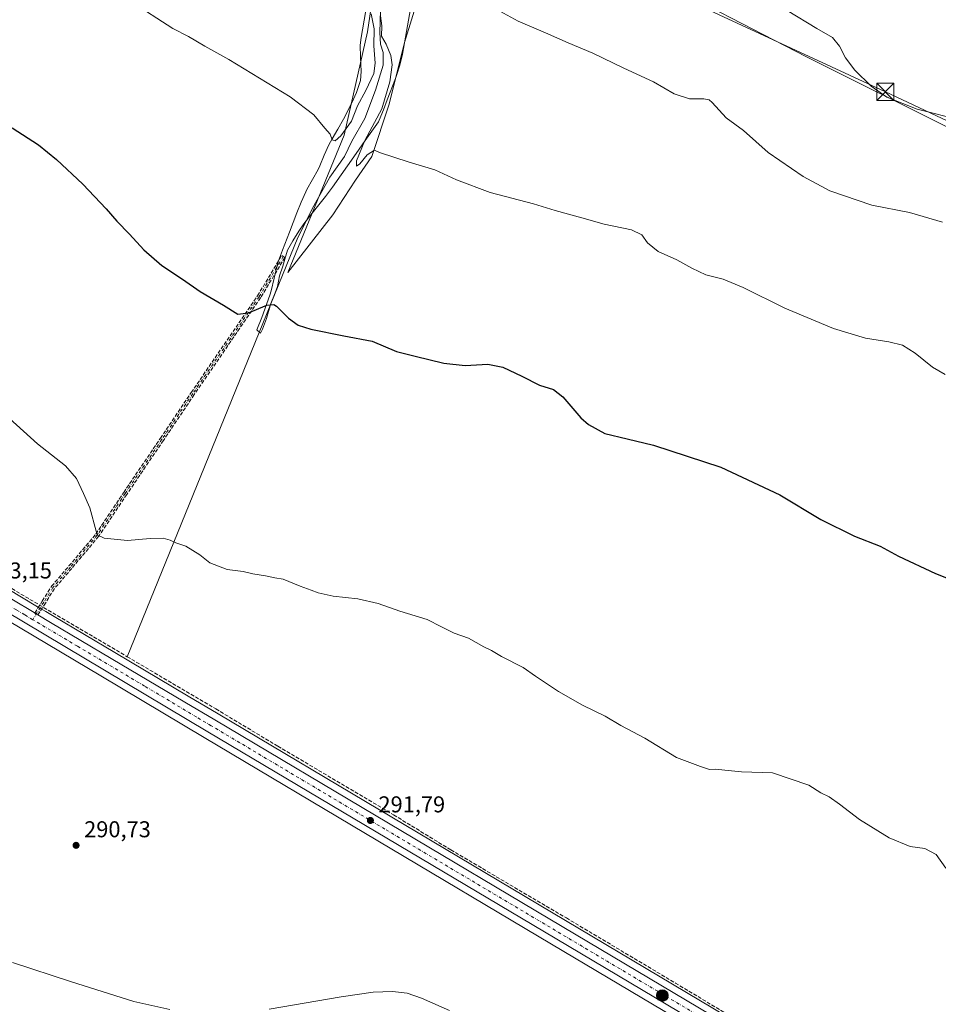
# Model space of a CAD drawing. Units: metres. Extents: x 594367 to 597854, y 4687428 to 4689790.
# Drawn here: x 596691 to 597092, y 4688758 to 4689189 of the extents above; entities that cross this region are included whole.
import ezdxf

# ---------------------------------------------------------------- set-up
doc = ezdxf.new("R2010")
doc.units = ezdxf.units.M
doc.header["$MEASUREMENT"] = 0
doc.linetypes.add('DGN Style 3', pattern=[2.307223458686699, 1.648016756204785, -0.6592067024819142])
doc.linetypes.add('DGN Style 4', pattern=[2.6384748266838614, 1.318413404963828, -0.6592067024819142, 0.001648016756204785, -0.6592067024819142])
for name, color, linetype, lineweight in [('Camino eje', 30, 'DGN Style 4', 13), ('Carretera de calzada única Cxs', 7, 'Continuous', 13), ('Carretera de calzada única eje', 7, 'DGN Style 4', 0), ('Corriente artificial lineal', 4, 'DGN Style 3', 13), ('Corriente natural lineal', 142, 'Continuous', 13), ('Cultivos herbáceos CxS', 92, 'Continuous', 0), ('Curva de nivel maestra', 30, 'Continuous', 30), ('Curva de nivel normal', 30, 'Continuous', 0), ('Espacio natural protegido', 121, 'Continuous', 13), ('Espacio natural protegido CxS', 121, 'Continuous', 0), ('Matorral CxS', 135, 'Continuous', 0), ('Núcleo urbano CxS', 7, 'Continuous', 0), ('Pastizal CxS', 92, 'Continuous', 0), ('Punto de cota en terreno', 7, 'Continuous', 0), ('Punto kilométrico de carretera', 7, 'Continuous', 0), ('Rótulo de punto de cota en terreno', 7, 'Continuous', 0), ('Senda', 7, 'DGN Style 3', 0), ('Tendido', 6, 'Continuous', 0), ('Torre de tendido puntual', 7, 'Continuous', 0)]:
    doc.layers.add(name, color=color, linetype=linetype, lineweight=lineweight)
doc.styles.add('Style-Arial', font='txt')

# ---------------------------------------------------------------- blocks, each defined once
blk = doc.blocks.new('*U6')
at = {"layer": 'Matorral CxS', "color": 135, "linetype": 'Continuous', "lineweight": 0}
blk.add_polyline3d([(596869.9518999998, 4689214.238500001, 310.6499999999942), (596859.1426999997, 4689178.743100001, 306.9383999999991), (596852.3756999997, 4689151.722100001, 305.4781999999978), (596844.8403000003, 4689128.877499999, 304.8571999999986), (596837.6370999999, 4689118.5349, 303.9630999999936), (596827.8114999998, 4689103.410700001, 302.9646000000066), (596808.1111000003, 4689078.136299999, 300.949099999998), (596832.7477000002, 4689138.1185, 305.482600000003), (596842.8607000001, 4689183.3991, 307.901199999993), (596846.4649, 4689206.975299999, 311.0449999999983)], dxfattribs=at)
blk = doc.blocks.new('*U11')
at = {"layer": 'Núcleo urbano CxS', "color": 7, "linetype": 'Continuous', "lineweight": 0}
for points in [[(596679.0450999998, 4688943.787699999, 293.3456000000006), (596698.6540999999, 4688932.088300001, 293.5296999999992), (596702.2915000003, 4688929.9299, 293.2305999999954), (596705.8611000003, 4688927.8101, 292.8926999999967), (596732.4508999997, 4688912.040100001, 293.6209999999992), (596764.5784999998, 4688892.971700001, 292.9723999999987), (596777.6699000001, 4688885.240700001, 292.9814999999944), (596929.5138999998, 4688794.878500001, 291.5362000000023), (597081.9669000005, 4688704.2225, 291.2062000000006)], [(597075.8936000001, 4688693.9475, 290.6735999999946), (596923.4073000001, 4688784.611400001, 291.1919000000053), (596771.5350000003, 4688874.862700001, 292.2498000000051), (596726.3847000003, 4688901.812999999, 292.9455000000016), (596638.7878999999, 4688953.900900001, 292.7063999999955)]]:
    blk.add_polyline3d(points, dxfattribs=at)
blk = doc.blocks.new('*U13')
at = {"layer": 'Espacio natural protegido CxS', "color": 121, "linetype": 'Continuous', "lineweight": 0, "flags": 128}
blk.add_lwpolyline([(596861.7151, 4689193.3952), (596858.1440999995, 4689173.608200001), (596857.0011000009, 4689168.744200001), (596855.6971000005, 4689164.700200001), (596855.1211000012, 4689162.977199999), (596851.5211000004, 4689153.638199999), (596849.9540999997, 4689149.259199999), (596847.978099999, 4689144.672200001), (596847.6540999998, 4689144.089199999), (596844.8661, 4689139.9442), (596841.8881000003, 4689135.915200001), (596837.9210999992, 4689130.202199998), (596827.563099999, 4689115.472200001), (596824.6050999993, 4689111.441199999), (596818.1670999996, 4689103.416200002), (596815.133099999, 4689099.443199999), (596812.9440999996, 4689096.222200002), (596810.2940999987, 4689091.980200001), (596807.9440999995, 4689087.868200001), (596806.7341000005, 4689084.031300001), (596805.8931000012, 4689080.964199999), (596804.4351000013, 4689076.7402), (596803.6200999994, 4689072.020199999), (596802.6091000002, 4689069.214199998), (596800.6880999992, 4689064.591299999), (596798.7481000014, 4689058.039200001), (596797.0540999997, 4689053.334200001), (596796.1900999997, 4689051.665200002), (596794.5150999994, 4689053.034200001), (596796.6890999993, 4689058.4622), (596800.2470000014, 4689068.271199999), (596800.7720999992, 4689070.1742), (596803.3471000004, 4689081.1722), (596804.0281000009, 4689083.272200001), (596805.7810999996, 4689087.956200001), (596808.8340999992, 4689095.769200001), (596812.0620000004, 4689104.2272), (596813.9020999988, 4689108.877200001), (596815.9260999989, 4689113.447199999), (596816.4500000007, 4689114.499199999), (596821.3640000008, 4689123.210200001), (596822.0981000002, 4689124.778200001), (596824.0090999999, 4689129.4022), (596826.0240999999, 4689133.9772), (596827.3980000009, 4689136.528200001), (596829.9621000007, 4689140.823200001), (596832.4571000013, 4689145.1572), (596836.0940999994, 4689152.260199999), (596838.1191000006, 4689156.8312), (596839.8150999999, 4689162.076199999), (596840.1330999996, 4689166.0242), (596839.7790999992, 4689172.249200001), (596839.6961000002, 4689177.462200001), (596840.1009999998, 4689180.821199999), (596843.8811000005, 4689202.884199999)], dxfattribs=at)
blk = doc.blocks.new('5PATER')
at = {"layer": 'Pastizal CxS', "linetype": 'Continuous', "lineweight": 0}
h = blk.add_hatch(color=51, dxfattribs=at)
edge = h.paths.add_edge_path()
edge.add_ellipse((0, 0), major_axis=(-0.1095731443231308, -0.1110710700762829), ratio=0.9994222409660322, start_angle=0, end_angle=360)
blk = doc.blocks.new('*U16')
at = {"layer": 'Carretera de calzada única Cxs', "color": 7, "linetype": 'Continuous', "lineweight": 13}
for points in [[(597077.4200999998, 4688696.530099999, 290.8546999999962), (596924.9401000004, 4688787.190099999, 291.2353000000003), (596773.0701000001, 4688877.440099999, 292.4961000000039), (596727.9200999998, 4688904.390100001, 293.1144000000059), (596640.3201000001, 4688956.4801, 292.9909999999945)], [(596677.5100999996, 4688941.210100001, 293.195200000002), (596697.1201, 4688929.5101, 293.6088000000018), (596697.4765999997, 4688929.2985, 293.570200000002), (596698.1654000003, 4688928.889599999, 293.4486000000034), (596698.8521999996, 4688928.481899999, 293.3362000000052), (596704.3300999999, 4688925.2301, 293.3451000000059), (596730.9200999998, 4688909.460100001, 293.4587000000029), (596763.0500999996, 4688890.390100001, 292.9633999999933), (596776.1401000004, 4688882.6601, 292.6236000000063), (596927.9801000003, 4688792.300100001, 291.225900000005), (597080.4401000004, 4688701.640100001, 290.9073000000063)]]:
    blk.add_polyline3d(points, dxfattribs=at)
blk = doc.blocks.new('5HITCA')
at = {"layer": 'Punto kilométrico de carretera', "linetype": 'Continuous', "lineweight": 0}
h = blk.add_hatch(color=1, dxfattribs=at)
edge = h.paths.add_edge_path()
edge.add_arc((0, 0), 0.2558578010358639, 0, 360)
at = {"layer": 'Punto kilométrico de carretera', "color": 7, "linetype": 'Continuous', "lineweight": 0}
blk.add_circle((0, 0), 0.2558578010358639, dxfattribs=at)
blk = doc.blocks.new('5TTEND')
at = {"layer": 'Torre de tendido puntual', "color": 7, "linetype": 'Continuous', "lineweight": 0}
for p, q in [((-0.375, 0.3754), (0.375, -0.3746)), ((0.3720000000000001, 0.3784000000000001), (-0.3720000000000001, -0.3776))]:
    blk.add_line(p, q, dxfattribs=at)
at = {"layer": 'Torre de tendido puntual', "color": 7, "linetype": 'Continuous', "lineweight": 0, "flags": 128}
blk.add_lwpolyline([(-0.375, -0.3746), (0.375, -0.3746), (0.375, 0.3754), (-0.375, 0.3754), (-0.3720000000000001, -0.3776)], dxfattribs=at)

msp = doc.modelspace()

# ---------------------------------------------------------------- linework, layer by layer
at = {"layer": 'Camino eje', "color": 30, "linetype": 'DGN Style 4', "lineweight": 13}
msp.add_polyline3d([(596806.1037, 4689085.1503, 301.2759999999981), (596795.5203, 4689067.581900001, 300.4018999999971), (596766.5219000002, 4689025.248500001, 298.0478000000003), (596753.0280999999, 4689005.2459, 297.122199999998), (596736.9943000004, 4688981.5921, 295.9910999999993), (596724.7707000002, 4688963.335899999, 295.0041999999958), (596713.0231, 4688949.365900001, 294.5817999999999), (596705.4030999999, 4688940.4759, 294.704700000002), (596701.4342999998, 4688934.1259, 293.8996999999945), (596696.6162999999, 4688926.412500001, 293.1980999999942)], dxfattribs=at)
at = {"layer": 'Carretera de calzada única Cxs', "color": 7, "linetype": 'Continuous', "lineweight": 13, "extrusion": (-0.5103077591160265, -0.8599909666989723, 0.001236196645494044), "elevation": -4336935.829443587, "flags": 128}
msp.add_lwpolyline([(-1879643.999462695, 5654.880044926108), (-1879643.198435462, 5654.758444833195), (-1879642.399740583, 5654.646044747314)], dxfattribs=at)
at = {"layer": 'Carretera de calzada única Cxs', "color": 7, "linetype": 'Continuous', "lineweight": 13}
for points in [[(597077.4200999998, 4688696.530099999, 290.8546999999962), (596924.9401000004, 4688787.190099999, 291.2353000000003), (596773.0701000001, 4688877.440099999, 292.4961000000039), (596727.9200999998, 4688904.390100001, 293.1144000000059), (596640.3201000001, 4688956.4801, 292.9909999999945), (596540.2801000001, 4689015.850099999, 293.340200000006), (596530.2100999998, 4689020.960100001, 293.4367000000057), (596523.1001000004, 4689023.550100001, 293.5486999999994), (596516.8701, 4689024.690099999, 293.5617999999959), (596515.1001000004, 4689024.7301, 293.5850000000065), (596512.5000999998, 4689024.300100001, 293.6067999999942), (596510.0500999996, 4689023.300100001, 293.6426999999967), (596507.8901000004, 4689021.7601, 293.6873999999953), (596505.2600999996, 4689018.670100001, 293.7771000000066), (596504.2801000001, 4689016.890100001, 293.797000000006), (596503.6001000004, 4689015.0101, 293.811600000001), (596503.1201, 4689012.030099999, 293.829700000002), (596503.8000999996, 4689006.5801, 293.8162000000011), (596504.6201, 4689004.140100001, 293.818299999999), (596506.7100999998, 4689000.100099999, 293.8301999999967), (596527.6601, 4688970.9101, 293.6885000000038)], [(596677.5100999996, 4688941.210100001, 293.195200000002), (596697.1201, 4688929.5101, 293.6088000000018), (596697.4765999997, 4688929.2985, 293.570200000002)], [(596698.8521999996, 4688928.481899999, 293.3362000000052), (596704.3300999999, 4688925.2301, 293.3451000000059), (596730.9200999998, 4688909.460100001, 293.4587000000029), (596763.0500999996, 4688890.390100001, 292.9633999999933), (596776.1401000004, 4688882.6601, 292.6236000000063), (596927.9801000003, 4688792.300100001, 291.225900000005), (597080.4401000004, 4688701.640100001, 290.9073000000063), (597130.2301000003, 4688672.370100001, 290.5893999999971), (597157.8501000004, 4688657.030099999, 290.7234000000026), (597168.5100999996, 4688651.4801, 291.0785999999935), (597185.7100999998, 4688643.090100001, 290.4608000000007), (597193.3201000001, 4688639.850099999, 290.7937999999995), (597201.6901000004, 4688636.940099999, 290.2574000000022), (597222.8501000004, 4688631.0101, 290.3828999999969), (597247.6401000004, 4688625.5701, 290.3791999999958), (597277.2758999999, 4688619.444599999, 290.1833999999944)]]:
    msp.add_polyline3d(points, dxfattribs=at)
at = {"layer": 'Carretera de calzada única eje', "color": 7, "linetype": 'DGN Style 4', "lineweight": 0}
for points in [[(596696.6162999999, 4688926.412500001, 293.1980999999942), (596693.0500999996, 4688928.530099999, 293.3757999999943), (596689.4600999998, 4688930.6801, 293.4723999999987), (596679.6401000004, 4688936.5101, 293.241599999994), (596658.9200999998, 4688948.850099999, 293.1242000000057), (596641.8201000001, 4688959.0101, 293.1024000000034), (596623.2301000003, 4688970.0701, 293.108699999997), (596602.1901000004, 4688982.550100001, 293.1505999999936), (596582.4600999998, 4688994.2601, 293.1763000000064), (596563.8701, 4689005.280099999, 293.2687000000006), (596553.4600999998, 4689011.460100001, 293.2918000000063), (596540.2301000003, 4689019.300100001, 293.4011000000028), (596535.1901000004, 4689021.850099999, 293.446100000001), (596531.6201, 4689023.960100001, 293.482999999993), (596528.0500999996, 4689025.2301, 293.522299999997), (596518.8901000004, 4689029.920100001, 293.6343999999954)], [(597195.8552999999, 4688635.8179, 290.340200000006), (597192.2500999998, 4688637.0801, 290.3165000000009), (597188.2801000001, 4688638.7601, 290.4192999999942), (597184.4801000003, 4688640.390100001, 290.3766000000033), (597175.7801000001, 4688644.620100001, 290.5048999999999), (597167.1700999998, 4688648.8201, 290.6244000000006), (597161.7600999996, 4688651.640100001, 290.5236000000005), (597156.4401000004, 4688654.420100001, 290.492499999993), (597142.5701000001, 4688662.140100001, 290.4309000000067), (597128.7600999996, 4688669.800100001, 290.5525000000052), (597103.8201000001, 4688684.460100001, 290.7856999999931), (597078.9200999998, 4688699.0801, 290.8613999999943), (597002.6901000004, 4688744.4101, 291.267200000002), (596850.5301000001, 4688834.870100001, 291.7790999999997), (596774.6001000004, 4688880.050100001, 292.5446999999986), (596768.0701000001, 4688883.920100001, 292.6885000000038), (596745.4801000003, 4688897.390100001, 292.9284000000043), (596716.1401000004, 4688914.8201, 293.2185000000027), (596696.6162999999, 4688926.412500001, 293.1980999999942)]]:
    msp.add_polyline3d(points, dxfattribs=at)
at = {"layer": 'Corriente artificial lineal', "color": 4, "linetype": 'DGN Style 3', "lineweight": 13}
msp.add_polyline3d([(595863.8800999997, 4689424.090100001, 298.2084000000032), (596014.7301000003, 4689338.6601, 299.059500000003), (596056.7788000006, 4689314.2316, 298.5240999999951), (596076.8000999996, 4689302.600099999, 298.2063000000053), (596173.3901000004, 4689244.4801, 296.7712000000029), (596295.0100999996, 4689175.770099999, 295.4756000000052), (596363.0301000001, 4689135.770099999, 295.0659000000014), (596394.3300999999, 4689116.600099999, 294.9505999999965), (596437.9801000003, 4689086.5801, 294.743100000007), (596447.0174000004, 4689081.0942, 294.7039999999979), (596459.8901000004, 4689073.280099999, 294.4354000000022), (596494.7801000001, 4689053.670100001, 293.9162999999971), (596516.4301000005, 4689041.940099999, 293.7394000000059), (596588.4801000003, 4688999.140100001, 293.5629000000045), (596635.7301000003, 4688970.4301, 293.2981), (596737.8535000002, 4688910.240700001, 293.6298999999999), (596776.5900999998, 4688887.4101, 293.1919000000053), (596803.6801000005, 4688871.130100001, 292.8677000000025), (596854.3400999998, 4688841.110099999, 292.1554000000033), (596879.3300999999, 4688825.790100001, 291.982600000003), (596929.8201000001, 4688796.030099999, 291.6843999999983), (596977.5000999998, 4688767.590100001, 291.7574000000022), (597044.3800999997, 4688727.4101, 291.4907999999996)], dxfattribs=at)
at = {"layer": 'Corriente natural lineal', "color": 142, "linetype": 'Continuous', "lineweight": 13, "extrusion": (-0.01581784391319071, -0.03888514560739022, 0.9991184820956072), "elevation": -191474.6926133722, "flags": 128}
msp.add_lwpolyline([(-1214032.959758549, 4564344.849667666), (-1214032.959758549, 4564146.887652517)], dxfattribs=at)
at = {"layer": 'Corriente natural lineal', "color": 142, "linetype": 'Continuous', "lineweight": 13}
msp.add_polyline3d([(596848.6501000002, 4689192.8101, 306.3522999999986), (596848.2600999996, 4689183.0001, 305.7605999999942), (596848.6501000002, 4689177.920100001, 305.9670000000042), (596849.7200999996, 4689174.290100001, 305.6465000000026), (596849.7401000002, 4689168.720100001, 305.3445999999968), (596846.4101, 4689157.9001, 304.6938999999985), (596841.7600999996, 4689145.5101, 304.0627999999998), (596836.1201, 4689135.520099999, 304.243100000007), (596832.7801000001, 4689128.890100001, 303.7636000000057), (596826.3701, 4689119.850099999, 303.8353000000061), (596819.4200999998, 4689107.370100001, 302.7519000000029), (596812.3800999997, 4689093.450099999, 301.9401999999973)], dxfattribs=at)
at = {"layer": 'Cultivos herbáceos CxS', "color": 92, "linetype": 'Continuous', "lineweight": 0}
for points in [[(595969.8079000004, 4689669.354499999, 316.0195999999996), (596600.1259000005, 4689335.330900001, 310.5121999999974), (596810.2319, 4689222.1941, 309.946299999996), (596833.909, 4689204.464299999, 309.5951000000059), (596846.4649, 4689206.975299999, 311.0449999999983), (596842.8607000001, 4689183.3991, 307.901199999993), (596832.7477000002, 4689138.1185, 305.482600000003), (596808.1111000003, 4689078.136299999, 300.949099999998), (596827.8114999998, 4689103.410700001, 302.9646000000066), (596837.6370999999, 4689118.5349, 303.9630999999936), (596844.8403000003, 4689128.877499999, 304.8571999999986), (596852.3756999997, 4689151.722100001, 305.4781999999978), (596859.1426999997, 4689178.743100001, 306.9383999999991), (596869.9518999998, 4689214.238500001, 310.6499999999942), (596872.5553000001, 4689240.287500001, 313.1034000000073), (596872.3766999999, 4689241.792500001, 313.1233999999968), (596893.2845000001, 4689243.285700001, 313.726999999999), (596964.0777000004, 4689209.030099999, 313.905899999998), (597034.8709000006, 4689172.490700001, 313.6750000000029), (597098.8130999999, 4689140.5189, 314.6463999999978)], [(596846.4649, 4689206.975299999, 311.0449999999983), (596842.8607000001, 4689183.3991, 307.901199999993), (596832.7477000002, 4689138.1185, 305.482600000003), (596808.1111000003, 4689078.136299999, 300.949099999998), (596827.8114999998, 4689103.410700001, 302.9646000000066), (596837.6370999999, 4689118.5349, 303.9630999999936), (596844.8403000003, 4689128.877499999, 304.8571999999986), (596852.3756999997, 4689151.722100001, 305.4781999999978), (596859.1426999997, 4689178.743100001, 306.9383999999991), (596869.9518999998, 4689214.238500001, 310.6499999999942), (596872.5553000001, 4689240.287500001, 313.1034000000073), (596872.3766999999, 4689241.792500001, 313.1233999999968)], [(597349.1599000003, 4689038.255899999, 315.9812999999995), (597306.3936999999, 4689053.4485, 315.022299999997), (597285.4675000003, 4689060.951099999, 314.5212000000029), (597136.1381000001, 4689128.0043, 315.1938999999985), (597098.8130999999, 4689140.5189, 314.6463999999978), (597034.8709000006, 4689172.490700001, 313.6750000000029), (596964.0777000004, 4689209.030099999, 313.905899999998), (596893.2845000001, 4689243.285700001, 313.726999999999), (596872.3766999999, 4689241.792500001, 313.1233999999968)], [(597349.1599000003, 4689038.255899999, 315.9812999999995), (597306.3936999999, 4689053.4485, 315.022299999997), (597285.4675000003, 4689060.951099999, 314.5212000000029), (597136.1381000001, 4689128.0043, 315.1938999999985), (597098.8130999999, 4689140.5189, 314.6463999999978), (597034.8709000006, 4689172.490700001, 313.6750000000029), (596964.0777000004, 4689209.030099999, 313.905899999998), (596893.2845000001, 4689243.285700001, 313.726999999999), (596872.3766999999, 4689241.792500001, 313.1233999999968)], [(597098.8130999999, 4689140.5189, 314.6463999999978), (597034.8709000006, 4689172.490700001, 313.6750000000029), (596964.0777000004, 4689209.030099999, 313.905899999998)], [(596638.7878999999, 4688953.900900001, 292.7063999999955), (596726.3847000003, 4688901.812999999, 292.9455000000016), (596771.5350000003, 4688874.862700001, 292.2498000000051), (596923.4073000001, 4688784.611400001, 291.1919000000053), (597075.8936000001, 4688693.9475, 290.6735999999946)], [(597075.8936000001, 4688693.9475, 290.6735999999946), (596923.4073000001, 4688784.611400001, 291.1919000000053), (596771.5350000003, 4688874.862700001, 292.2498000000051), (596726.3847000003, 4688901.812999999, 292.9455000000016), (596638.7878999999, 4688953.900900001, 292.7063999999955)], [(597081.9669000005, 4688704.2225, 291.2062000000006), (596929.5138999998, 4688794.878500001, 291.5362000000023), (596777.6699000001, 4688885.240700001, 292.9814999999944), (596764.5784999998, 4688892.971700001, 292.9723999999987), (596732.4508999997, 4688912.040100001, 293.6209999999992), (596705.8611000003, 4688927.8101, 292.8926999999967), (596702.2915000003, 4688929.9299, 293.2305999999954), (596698.6540999999, 4688932.088300001, 293.5296999999992), (596679.0450999998, 4688943.787699999, 293.3456000000006)], [(596679.0450999998, 4688943.787699999, 293.3456000000006), (596698.6540999999, 4688932.088300001, 293.5296999999992), (596702.2915000003, 4688929.9299, 293.2305999999954), (596705.8611000003, 4688927.8101, 292.8926999999967), (596732.4508999997, 4688912.040100001, 293.6209999999992), (596764.5784999998, 4688892.971700001, 292.9723999999987), (596777.6699000001, 4688885.240700001, 292.9814999999944), (596929.5138999998, 4688794.878500001, 291.5362000000023), (597081.9669000005, 4688704.2225, 291.2062000000006)]]:
    msp.add_polyline3d(points, dxfattribs=at)
at = {"layer": 'Curva de nivel maestra', "color": 30, "linetype": 'Continuous', "lineweight": 30, "elevation": 300, "flags": 128}
msp.add_lwpolyline([(596687.5199999996, 4689141.4101), (596699.0800000001, 4689133.9301), (596706.9600000001, 4689127.610099999), (596718.4500000002, 4689116.8301), (596728.7300000006, 4689105.920100001), (596733.3499999996, 4689100.540100001), (596738.9000000004, 4689094.950099999), (596745.0999999996, 4689088.090100001), (596753.0499999998, 4689081.2501), (596762.0499999998, 4689075.1801), (596769.7999999998, 4689069.920100001), (596780.0199999996, 4689063.8201), (596786.2699999996, 4689059.9901), (596790.9199999999, 4689060.5001), (596798.9699999997, 4689063.8301), (596801.9000000004, 4689064.220100001), (596803.1100000005, 4689063.4001), (596808.3300000001, 4689058.2601), (596812.54, 4689055.170100001), (596818.1900000004, 4689053.380100001), (596832.6200000001, 4689050.4801), (596844.8899999997, 4689048.0801), (596855.5099999999, 4689043.700099999), (596863.6799999997, 4689041.540100001), (596876.3300000001, 4689038.5801), (596885.5800000001, 4689037.5601), (596895.4800000006, 4689038.040100001), (596902.0800000001, 4689036.840100001), (596910.4000000004, 4689032.9101), (596918.0800000001, 4689028.920100001), (596924.1699999999, 4689027.0101), (596928.29, 4689023.800100001), (596936.1500000004, 4689014.6601), (596939.4800000006, 4689011.790100001), (596946.5800000001, 4689007.7401), (596956.4400000004, 4689005.5001), (596967.8899999997, 4689002.620100001), (596997.29, 4688993.020099999), (597023.1200000001, 4688980.960100001), (597041.04, 4688970.210100001), (597055.7699999996, 4688962.940099999), (597067.0199999996, 4688958.520099999), (597075.0199999996, 4688954.190099999), (597091.1799999997, 4688946.620100001), (597112, 4688938.2401)], dxfattribs=at)
at = {"layer": 'Curva de nivel normal', "color": 30, "linetype": 'Continuous', "lineweight": 0, "flags": 128}
for points, elevation in [([(596739.2699999996, 4689196.7601), (596757.8200000003, 4689184.770099999), (596764.7000000002, 4689181.2601), (596771.8499999996, 4689177.130100001), (596782.2800000003, 4689171.290100001), (596809.1399999997, 4689154.9301), (596819.4699999997, 4689147.040100001), (596824.1799999997, 4689141.2601), (596826.5999999996, 4689138.6801), (596827.5199999996, 4689136.1501), (596828.7800000003, 4689135.770099999), (596831.1799999997, 4689137.940099999), (596835.8600000005, 4689144.2601), (596838.4900000002, 4689151.0601), (596842.1399999997, 4689157.720100001), (596845.6100000005, 4689165.140100001), (596846.2100000001, 4689169.670100001), (596845.7000000002, 4689177.2601), (596845.8499999996, 4689184.710100001), (596844.4800000006, 4689191.1601)], 305), ([(596899.0999999996, 4689193.280099999), (596908.7699999996, 4689187.9801), (596920.7699999996, 4689182.950099999), (596930.6799999997, 4689178.4801), (596941.3600000005, 4689173.9901), (596954.9400000004, 4689167.5001), (596967.9000000004, 4689161.5001), (596977.0099999999, 4689156.290100001), (596983.7100000001, 4689154.120100001), (596989.8600000005, 4689154.110099999), (596992.2699999996, 4689153.590100001), (596993.5499999998, 4689152.460100001), (596999.6799999997, 4689145.8201), (597007.2199999997, 4689140.2501), (597018.0599999996, 4689130.6601), (597033.4000000004, 4689120.0601), (597045.0300000003, 4689113.920100001), (597063.3799999999, 4689107.5601), (597079.8200000003, 4689104.440099999), (597094.3099999996, 4689100.210100001)], 310), ([(596848.5899999999, 4689190.420100001), (596849.2400000002, 4689185.960100001), (596848.9500000002, 4689181.420100001), (596851.0499999998, 4689177.9301), (596853.1600000003, 4689172.9801), (596853.75, 4689168.9101), (596852.7000000002, 4689161.530099999), (596849.1799999997, 4689149.640100001), (596841.7000000002, 4689135.920100001), (596838.0300000003, 4689126.940099999), (596838.1200000001, 4689124.5701), (596839.5800000001, 4689125.670100001), (596842.7000000002, 4689129.640100001), (596845.9000000004, 4689131.630100001), (596848.1799999997, 4689130.540100001), (596861.1200000001, 4689126.390100001), (596872.3200000003, 4689123.0601), (596881.8099999996, 4689118.6601), (596896.4600000001, 4689113.0801), (596915.5099999999, 4689108.120100001), (596924.9500000002, 4689105.2401), (596936.5599999996, 4689102.0801), (596946.3799999999, 4689099.2301), (596958.3200000003, 4689096.8101), (596962.8700000001, 4689094.600099999), (596965.3700000001, 4689091.190099999), (596969.9600000001, 4689087.290100001), (596978.0999999996, 4689083.7301), (596984.6699999999, 4689080.0001), (596990.8200000003, 4689077.140100001), (596998.3399999999, 4689075.210100001), (597007.0599999996, 4689071.600099999), (597025.3399999999, 4689062.630100001), (597046.54, 4689053.6601), (597060.6200000001, 4689049.460100001), (597070.7999999998, 4689047.920100001), (597076.7000000002, 4689046.3301), (597082.2400000002, 4689042.840100001), (597089.8600000005, 4689036.780099999), (597095.4299999997, 4689033.640100001)], 305), ([(597102.79, 4689144.640100001), (597083.1399999997, 4689149.590100001), (597069.9900000002, 4689154.780099999), (597063.0800000001, 4689159.6601), (597055.9299999997, 4689166.620100001), (597051.8499999996, 4689172.030099999), (597049.29, 4689177.140100001), (597046.1600000003, 4689180.8201), (597039.3099999996, 4689184.7401), (597026.4000000004, 4689192.670100001)], 315), ([(596686.3499999996, 4689014.380100001), (596698.6500000004, 4689003.3201), (596710.8399999999, 4688993.6801), (596715.6299999999, 4688988.1801), (596718.7599999999, 4688981.5701), (596721.5199999996, 4688975.2301), (596724.3600000005, 4688965.100099999), (596725.0899999999, 4688963.290100001), (596727.7999999998, 4688961.9801), (596737.9800000006, 4688961.0601), (596747.8600000005, 4688961.960100001), (596753.5499999998, 4688962.030099999), (596756.5899999999, 4688961.2301), (596759.0999999996, 4688960.030099999), (596763.5, 4688958.520099999), (596769.5599999996, 4688954.7401), (596774.0099999999, 4688951.190099999), (596781.5599999996, 4688948.4101), (596788.5800000001, 4688947.420100001), (596792.7800000003, 4688946.420100001), (596798.29, 4688945.600099999), (596802.3899999997, 4688944.7301), (596805.9699999997, 4688944.0801), (596813.4000000004, 4688940.9901), (596818.3099999996, 4688939.340100001), (596821.3899999997, 4688938.090100001), (596827.8499999996, 4688936.7301), (596838.7000000002, 4688935.5101), (596847.6200000001, 4688933.470100001), (596857.0899999999, 4688930.1801), (596869, 4688926.4801), (596875.2599999999, 4688923.2601), (596880.7800000003, 4688920.5701), (596887.0599999996, 4688918.290100001), (596893.7699999996, 4688914.540100001), (596897.0599999996, 4688912.880100001), (596901.4400000004, 4688910.280099999), (596910.8799999999, 4688905.550100001), (596916.3200000003, 4688901.790100001), (596926.3799999999, 4688895.0601), (596936.9000000004, 4688889.030099999), (596946.7400000002, 4688884.170100001), (596953.6699999999, 4688880.200099999), (596964.1399999997, 4688874.5601), (596978.0199999996, 4688866.1801), (596988.4100000003, 4688862.2501), (596992.3799999999, 4688860.9301), (596995.0099999999, 4688861.020099999), (596999.1299999999, 4688860.6801), (597006.3499999996, 4688859.860099999), (597019.9100000003, 4688859.450099999), (597035.7599999999, 4688854.020099999), (597041.0599999996, 4688850.7601), (597044.6799999997, 4688848.970100001), (597049.2199999997, 4688845.840100001), (597057.9000000004, 4688839.030099999), (597070.8799999999, 4688831.120100001), (597080.1600000003, 4688827.280099999), (597086.4699999997, 4688826.340100001), (597091.4600000001, 4688823.850099999), (597095.7599999999, 4688817.8301)], 295), ([(596687.6900000004, 4688776.630100001), (596713.4900000002, 4688768.1801), (596740.6900000004, 4688759.5601), (596756.4600000001, 4688756.0601)], 290), ([(596799.9699999997, 4688756.170100001), (596831.3300000001, 4688761.5801), (596845.3499999996, 4688763.540100001), (596853.8300000001, 4688763.890100001), (596860.2400000002, 4688763.1501), (596866.5199999996, 4688761.020099999), (596878.8099999996, 4688755.640100001)], 290)]:
    msp.add_lwpolyline(points, dxfattribs=dict(at, elevation=elevation))
at = {"layer": 'Espacio natural protegido', "color": 121, "linetype": 'Continuous', "lineweight": 13, "flags": 128}
msp.add_lwpolyline([(596861.7151000006, 4689193.395200001), (596858.1441, 4689173.608200002), (596857.0011000015, 4689168.744200002), (596855.697100001, 4689164.700200002), (596855.1211000017, 4689162.9772), (596851.521100001, 4689153.6382), (596849.9541000003, 4689149.2592), (596847.9781000018, 4689144.672200002), (596847.6541000004, 4689144.0892), (596844.8661000006, 4689139.9442), (596841.888100001, 4689135.915200001), (596837.9210999998, 4689130.202199999), (596827.5631000019, 4689115.472200002), (596824.6051000021, 4689111.4412), (596818.1671000002, 4689103.416200003), (596815.1331000018, 4689099.443200001), (596812.9441000002, 4689096.222200003), (596810.2941000015, 4689091.980200003), (596807.9441000001, 4689087.868200002), (596806.7341000009, 4689084.031300002), (596805.8931000016, 4689080.9642), (596804.435100002, 4689076.740200001), (596803.6201, 4689072.0202), (596802.6091000009, 4689069.214199997), (596800.6880999998, 4689064.591299998), (596798.748100002, 4689058.039200002), (596797.0541000003, 4689053.334200001), (596796.1901000004, 4689051.665200002), (596794.5151000022, 4689053.034200002), (596796.6891000022, 4689058.462200001), (596800.247000002, 4689068.2712), (596800.7720999998, 4689070.174200002), (596803.347100001, 4689081.172199998), (596804.0281000015, 4689083.272200001), (596805.7811000001, 4689087.956200002), (596808.8340999997, 4689095.769200002), (596812.062000001, 4689104.227200001), (596813.9021000017, 4689108.877200002), (596815.9261000018, 4689113.4472), (596816.4500000011, 4689114.499200001), (596821.3640000013, 4689123.210200002), (596822.0981000006, 4689124.778200001), (596824.0091000005, 4689129.402200001), (596826.0241000005, 4689133.977200001), (596827.3980000014, 4689136.5282), (596829.9621000013, 4689140.8232), (596832.457100002, 4689145.157200002), (596836.0941000022, 4689152.2602), (596838.1191000012, 4689156.831199998), (596839.8151000004, 4689162.0762), (596840.1331000002, 4689166.0242), (596839.7791000019, 4689172.249200001), (596839.6961000006, 4689177.462200002), (596840.1010000004, 4689180.821199998), (596843.881100001, 4689202.8842)], dxfattribs=at)
at = {"layer": 'Matorral CxS', "color": 135, "linetype": 'Continuous', "lineweight": 0}
msp.add_polyline3d([(596846.4649, 4689206.975299999, 311.0449999999983), (596842.8607000001, 4689183.3991, 307.901199999993), (596832.7477000002, 4689138.1185, 305.482600000003), (596808.1111000003, 4689078.136299999, 300.949099999998), (596827.8114999998, 4689103.410700001, 302.9646000000066), (596837.6370999999, 4689118.5349, 303.9630999999936), (596844.8403000003, 4689128.877499999, 304.8571999999986), (596852.3756999997, 4689151.722100001, 305.4781999999978), (596859.1426999997, 4689178.743100001, 306.9383999999991), (596869.9518999998, 4689214.238500001, 310.6499999999942), (596872.5553000001, 4689240.287500001, 313.1034000000073), (596872.3766999999, 4689241.792500001, 313.1233999999968)], dxfattribs=at)
at = {"layer": 'Núcleo urbano CxS', "color": 7, "linetype": 'Continuous', "lineweight": 0}
for points in [[(597075.8936000001, 4688693.9475, 290.6735999999946), (596923.4073000001, 4688784.611400001, 291.1919000000053), (596771.5350000003, 4688874.862700001, 292.2498000000051), (596726.3847000003, 4688901.812999999, 292.9455000000016), (596638.7878999999, 4688953.900900001, 292.7063999999955)], [(596679.0450999998, 4688943.787699999, 293.3456000000006), (596698.6540999999, 4688932.088300001, 293.5296999999992), (596702.2915000003, 4688929.9299, 293.2305999999954), (596705.8611000003, 4688927.8101, 292.8926999999967), (596732.4508999997, 4688912.040100001, 293.6209999999992), (596764.5784999998, 4688892.971700001, 292.9723999999987), (596777.6699000001, 4688885.240700001, 292.9814999999944), (596929.5138999998, 4688794.878500001, 291.5362000000023), (597081.9669000005, 4688704.2225, 291.2062000000006)]]:
    msp.add_polyline3d(points, dxfattribs=at)
at = {"layer": 'Senda', "color": 7, "linetype": 'DGN Style 3', "lineweight": 0, "extrusion": (-0.5103077591160265, -0.8599909666989723, 0.001236196645494044), "elevation": -4336935.829443587, "flags": 128}
msp.add_lwpolyline([(-1879643.999462695, 5654.880044926108), (-1879643.198435462, 5654.758444833195), (-1879642.399740583, 5654.646044747314)], dxfattribs=at)
at = {"layer": 'Senda', "color": 7, "linetype": 'DGN Style 3', "lineweight": 0}
msp.add_polyline3d([(596698.8521999996, 4688928.481899999, 293.3362000000052), (596698.1654000003, 4688928.889599999, 293.4486000000034), (596697.4765999997, 4688929.2985, 293.570200000002), (596697.4814999999, 4688929.307600001, 293.5721000000049), (596697.4856000004, 4688929.314300001, 293.5736000000034), (596700.7559000002, 4688934.549799999, 294.0227000000014), (596704.7247000001, 4688940.899900001, 294.5485999999946), (596704.7653999999, 4688940.959000001, 294.5488999999943), (596704.7956999998, 4688940.9966, 294.5495999999985), (596712.4133000001, 4688949.8837, 294.5675000000047), (596724.1303000003, 4688963.817399999, 294.9949999999953), (596736.3307999996, 4688982.039100001, 295.9786000000022), (596752.3653999995, 4689005.6941, 297.1196999999956), (596765.8586999997, 4689025.695900001, 298.0489999999991), (596765.8618999999, 4689025.7006, 298.0491999999941), (596794.8470999999, 4689068.014799999, 300.4475999999996), (596805.4184999998, 4689085.563100001, 301.3157000000065), (596806.789, 4689084.737500001, 301.2373999999982), (596796.2056, 4689067.1691, 300.351800000004), (596796.1808000002, 4689067.1306, 300.350099999996), (596767.1835000003, 4689024.798800001, 298.045100000003), (596753.6908, 4689004.797800001, 297.1232000000018), (596737.6578000003, 4688981.145199999, 296.0011999999988), (596725.4354999998, 4688962.890799999, 295.0123000000021), (596725.4316999996, 4688962.885299999, 295.0121000000072), (596725.3833, 4688962.8214, 295.0096999999951), (596713.6354, 4688948.851100001, 294.5911000000052), (596713.6305000001, 4688948.8453, 294.5911000000052), (596706.0495999996, 4688940.001, 294.894100000005), (596702.1128000002, 4688933.702, 293.7743000000046)], close=True, dxfattribs=at)
msp.add_polyline3d([(596697.4765999997, 4688929.2985, 293.570200000002), (596697.4814999999, 4688929.307600001, 293.5721000000049), (596697.4856000004, 4688929.314300001, 293.5736000000034), (596700.7559000002, 4688934.549799999, 294.0227000000014), (596704.7247000001, 4688940.899900001, 294.5485999999946), (596704.7653999999, 4688940.959000001, 294.5488999999943), (596704.7956999998, 4688940.9966, 294.5495999999985), (596712.4133000001, 4688949.8837, 294.5675000000047), (596724.1303000003, 4688963.817399999, 294.9949999999953), (596736.3307999996, 4688982.039100001, 295.9786000000022), (596752.3653999995, 4689005.6941, 297.1196999999956), (596765.8586999997, 4689025.695900001, 298.0489999999991), (596765.8618999999, 4689025.7006, 298.0491999999941), (596794.8470999999, 4689068.014799999, 300.4475999999996), (596805.4184999998, 4689085.563100001, 301.3157000000065), (596806.789, 4689084.737500001, 301.2373999999982), (596796.2056, 4689067.1691, 300.351800000004), (596796.1808000002, 4689067.1306, 300.350099999996), (596767.1835000003, 4689024.798800001, 298.045100000003), (596753.6908, 4689004.797800001, 297.1232000000018), (596737.6578000003, 4688981.145199999, 296.0011999999988), (596725.4354999998, 4688962.890799999, 295.0123000000021), (596725.4316999996, 4688962.885299999, 295.0121000000072), (596725.3833, 4688962.8214, 295.0096999999951), (596713.6354, 4688948.851100001, 294.5911000000052), (596713.6305000001, 4688948.8453, 294.5911000000052), (596706.0495999996, 4688940.001, 294.894100000005), (596702.1128000002, 4688933.702, 293.7743000000046), (596698.8521999996, 4688928.481899999, 293.3362000000052)], dxfattribs=at)
at = {"layer": 'Tendido', "color": 6, "linetype": 'Continuous', "lineweight": 0}
msp.add_polyline3d([(595764.1917000003, 4689762.587099999, 316.1520000000019), (595851.1500000004, 4689722.430000001, 316.6122999999934), (595951.8799999999, 4689675.350000001, 316.4465000000055), (596055.2199999997, 4689627.59, 314.6435999999958), (596133.0800000001, 4689591.57, 315.795299999998), (596236.6699999999, 4689543.279999999, 314.2036999999983), (596334.6500000004, 4689498.24, 313.3686000000016), (596436.8899999997, 4689450.140000001, 312.9281999999948), (596551.8600000005, 4689397.32, 313.1928000000044), (596676.5199999996, 4689339.439999999, 315.0421000000061), (596794.1500000004, 4689284.83, 313.6278000000021), (596931.7699999996, 4689220.960000001, 313.7737000000052), (597069.2999999998, 4689157.100000001, 315.4514999999956), (597170.5800000001, 4689109.439999999, 315.6068999999989), (597262.8399999999, 4689033.58, 310.7920000000013), (597358.8399999999, 4688953.59, 309.2823999999964), (597472.4800000006, 4688859.15, 307.3717000000034), (597577.1900000004, 4688772.189999999, 306.0795999999973), (597675.2999999998, 4688690.619999999, 301.4409000000014), (597762.0499999998, 4688618.560000001, 297.9519), (597815.2556999996, 4688574.4155, 292.2825000000012)], dxfattribs=at)

# ---------------------------------------------------------------- block references
at = {"layer": 'Carretera de calzada única Cxs', "color": 7, "linetype": 'Continuous', "lineweight": 13}
msp.add_blockref('*U16', (0, 0), dxfattribs=at)
at = {"layer": 'Espacio natural protegido CxS', "color": 121, "linetype": 'Continuous', "lineweight": 0}
msp.add_blockref('*U13', (0, 0), dxfattribs=at)
at = {"layer": 'Matorral CxS', "color": 135, "linetype": 'Continuous', "lineweight": 0}
msp.add_blockref('*U6', (0, 0), dxfattribs=at)
at = {"layer": 'Núcleo urbano CxS', "color": 7, "linetype": 'Continuous', "lineweight": 0}
msp.add_blockref('*U11', (0, 0), dxfattribs=at)
at = {"layer": 'Punto de cota en terreno', "color": 7, "linetype": 'Continuous', "lineweight": 0, "xscale": 10, "yscale": 10, "zscale": 10}
for p in [(596844.1699999999, 4688838.66, 291.7899999999936), (596715.5099999999, 4688827.779999999, 290.7299999999959)]:
    msp.add_blockref('5PATER', p, dxfattribs=at)
at = {"layer": 'Punto kilométrico de carretera', "color": 7, "linetype": 'Continuous', "lineweight": 0, "xscale": 10, "yscale": 10, "zscale": 10}
msp.add_blockref('5HITCA', (596971.8055999996, 4688762.127499999, 291.215200000006), dxfattribs=at)
at = {"layer": 'Torre de tendido puntual', "color": 7, "linetype": 'Continuous', "lineweight": 0, "xscale": 10, "yscale": 10, "zscale": 10}
msp.add_blockref('5TTEND', (597069.2999999998, 4689157.100000001, 315.4514999999956), dxfattribs=at)

# ---------------------------------------------------------------- texts
at = {"layer": 'Rótulo de punto de cota en terreno', "color": 7, "linetype": 'Continuous', "lineweight": 0, "style": 'Style-Arial'}
for s, p in [('293,15', (596675.8077999996, 4688944.427800001)), ('291,79', (596847.6978000002, 4688842.187799999)), ('290,73', (596719.0378000002, 4688831.307800001))]:
    msp.add_text(s, height=7.000000000000002, dxfattribs=at).set_placement(p)

doc.saveas('drawing.dxf')
